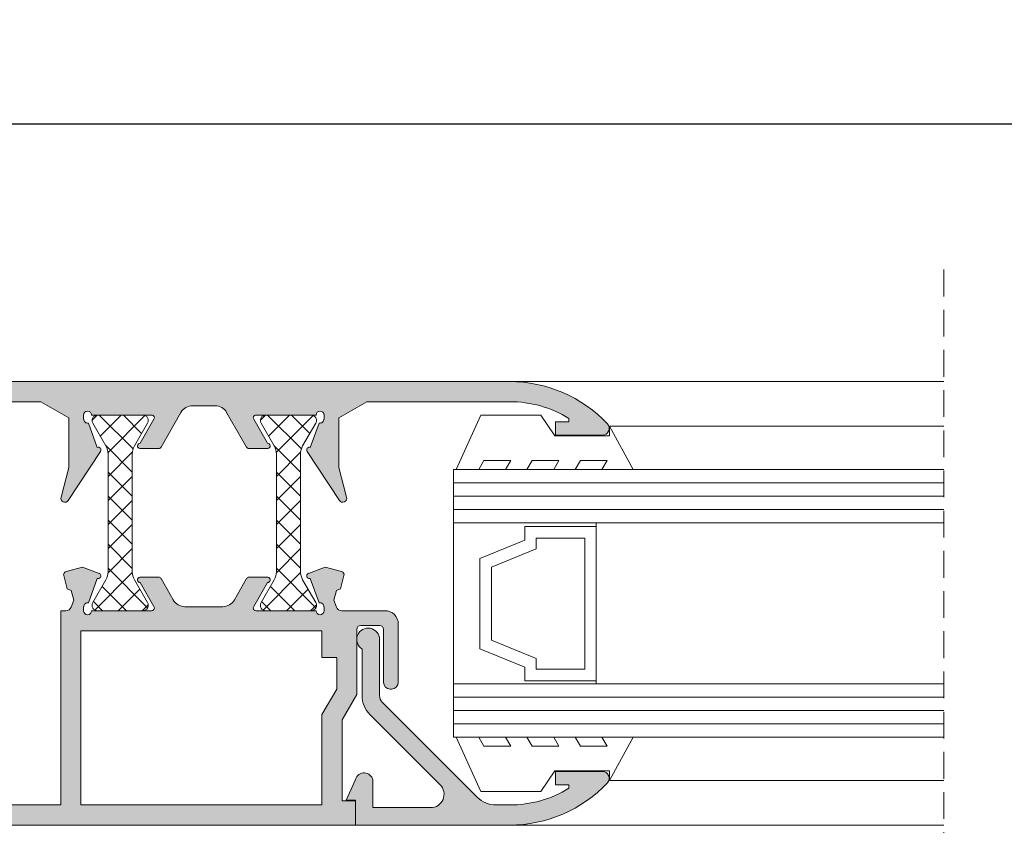
# Model space of a CAD drawing. Units: millimetres. Extents: x 4785 to 5205, y 28 to 325.
# Drawn here: x 5077 to 5114, y 234 to 264 of the extents above; entities that cross this region are included whole.
import ezdxf

# ---------------------------------------------------------------- set-up
doc = ezdxf.new("R2010")
doc.units = ezdxf.units.MM
doc.linetypes.add('TRAZOSX2', pattern=[1.5, 1, -0.5])
doc.layers.get('0').update_dxf_attribs({"lineweight": 9})
doc.layers.add('SOMBREADOS', color=18, linetype='Continuous')
doc.layers.add('VIDRO_01', color=7, linetype='Continuous', lineweight=5, true_color=0x00d900)
doc.styles.add('ROMANS', font='ROMANS.SHX', dxfattribs={"height": 2.5})
doc.dimstyles.new('1-2', dxfattribs={"dimtxt": 2.5, "dimasz": 3, "dimexe": 0.5, "dimexo": 3, "dimgap": 1, "dimtad": 1, "dimlfac": 2, "dimzin": 0, "dimdsep": 46, "dimtxsty": 'ROMANS', "dimcen": 0.1, "dimclrd": 256, "dimclre": 256, "dimclrt": 256, "dimadec": 0, "dimazin": 0, "dimtp": 0.2, "dimtm": 0.2, "dimtfac": 0.2, "dimtmove": 0, "dimatfit": 3, "dimfxl": 0, "dimtolj": 1, "dimtzin": 0, "dimarcsym": 0})
pattern_1 = [(45, (3345.222203603973, 1180.014320716549), (-0.4490128060534576, 0.4490128060534577), []), (135, (3345.222203603973, 1180.014320716549), (-0.4490128060534577, -0.4490128060534576), [])]

# ---------------------------------------------------------------- blocks, each defined once
blk = doc.blocks.new('*D53')
at = {"lineweight": -2}
for p, q in [((4897.912394071405, 248.6956365310832), (4897.912394071405, 260.9857350879633)), ((5185.362394071407, 248.6956365311332), (5185.362394071407, 260.9857350879633)), ((4900.912394071405, 260.4857350879633), (5182.362394071407, 260.4857350879633))]:
    blk.add_line(p, q, dxfattribs=at)
for points in [[(4900.912394071405, 260.9857350879633), (4900.912394071405, 259.9857350879633), (4897.912394071405, 260.4857350879633)], [(5182.362394071407, 260.9857350879633), (5182.362394071407, 259.9857350879633), (5185.362394071407, 260.4857350879633)]]:
    blk.add_solid(points)
at = {"layer": 'DEFPOINTS', "color": 0}
for p in [(5185.362394071407, 260.4857350879633), (4897.912394071405, 245.6956365310832), (5185.362394071407, 245.6956365311332)]:
    blk.add_point(p, dxfattribs=at)
at = {"insert": (5041.637394071406, 262.7357350879633), "char_height": 2.5, "attachment_point": 5, "style": 'ROMANS'}
blk.add_mtext('\\A1;L', dxfattribs=at)

msp = doc.modelspace()

# ---------------------------------------------------------------- hatches: boundary and pattern name
at = {"layer": 'SOMBREADOS'}
h = msp.add_hatch(color=256, dxfattribs=at)
edge = h.paths.add_edge_path()
edge.add_line((5086.012293766123, 249.4691337423658), (5086.012240934866, 249.4691008995917))
edge.add_line((5086.012240934866, 249.4691008995915), (5086.527031393756, 248.5719290632087))
edge.add_arc((5086.526898975501, 248.4719291508818), 0.1000000000000952, -81.3174355722557, 89.92412990665639, ccw=False)
edge.add_line((5086.541994976153, 248.3730751637879), (5086.542169983879, 248.3719291508821))
edge.add_line((5086.542169983879, 248.3719291508821), (5086.442169983879, 248.3719291508821))
edge.add_line((5086.442169983879, 248.3719291508821), (5085.835008845405, 248.3719291508817))
edge.add_arc((5085.835008845405, 248.4719291508818), 0.0999999999999367, 208.305465173941, 270.0000000000325, ccw=False)
edge.add_line((5085.746965632558, 248.4245119317347), (5085.746861326058, 248.4246210077758))
edge.add_line((5085.746861326057, 248.4246210077758), (5085.003140167062, 249.7207710557211))
edge.add_arc((5084.569460900328, 249.4719291508818), 0.5000000000001451, 29.84688002682658, 89.99999999998371)
edge.add_line((5084.569460900328, 249.9719291508818), (5083.730327242483, 249.9719291508818))
edge.add_arc((5083.730327242484, 249.4719291508818), 0.5000000000000339, 89.99999999999348, 150.1531199731395)
edge.add_line((5083.296647975749, 249.7207710557213), (5082.552926816754, 248.4246210077758))
edge.add_line((5082.552926816754, 248.4246210077758), (5082.552822510253, 248.4245119317347))
edge.add_arc((5082.464779297406, 248.4719291508818), 0.0999999999998236, 269.99999999985346, 331.6945348258903, ccw=False)
edge.add_line((5082.464779297406, 248.3719291508821), (5081.857618158932, 248.3719291508821))
edge.add_line((5081.857618158932, 248.3719291508821), (5081.757618158932, 248.3719291508821))
edge.add_line((5081.757618158932, 248.3719291508821), (5081.757793166659, 248.3730751637879))
edge.add_arc((5081.77288916731, 248.4719291508818), 0.1000000000000863, 90.07587009334372, 261.31743557232016, ccw=False)
edge.add_line((5081.772756749056, 248.5719290632087), (5082.287547207946, 249.4691008995915))
edge.add_line((5082.287547207947, 249.4691008995915), (5082.287494376689, 249.4691337423653))
edge.add_arc((5082.2025670852, 249.5219291508818), 0.1000000000001025, 328.1326754522179, 449.9999999999674)
edge.add_line((5082.2025670852, 249.6219291508821), (5079.957618158933, 249.6219291508821))
edge.add_arc((5079.807618175754, 249.6218581073283), 0.1500000000011188, 0.0271366395628525, 180.0000000000869)
edge.add_line((5079.657618175754, 249.6218581073283), (5079.657618175755, 249.4718581073287))
edge.add_line((5079.657618175755, 249.4718581073287), (5079.664042426784, 249.4718581073287))
edge.add_arc((5079.814042426788, 249.4718581073259), 0.1500000000030572, 179.9999999990446, 280.4869027161342)
edge.add_line((5079.841344040455, 249.3243636264394), (5080.172167226664, 248.4154343924986))
edge.add_arc((5080.207618175753, 248.3219291508842), 0.1000000000030756, -33.366153043626014, 110.76338521108929, ccw=False)
edge.add_line((5080.291135466658, 248.2669304043486), (5079.08767000776, 246.4394310310806))
edge.add_arc((5078.962394071406, 246.5219291508818), 0.1499999999999838, 165.000000000005, 326.633846956417, ccw=False)
edge.add_line((5078.817505197462, 246.5607520076471), (5079.112394071405, 247.6612922677896))
edge.add_line((5079.112394071405, 247.6612922677893), (5079.112394071405, 249.5170081897386))
edge.add_line((5079.112394071405, 249.5170081897388), (5078.064640232142, 250.1219291508819))
edge.add_line((5078.064640232143, 250.1219291508817), (5070.462394071405, 250.1219291508812))
edge.add_line((5070.462394071405, 250.1219291508814), (5070.462394071405, 249.0719291508815))
edge.add_arc((5070.212394071405, 249.0719291508815), 0.25, 270, 360, ccw=False)
edge.add_line((5070.212394071405, 248.8219291508815), (5069.062394071405, 248.8219291508815))
edge.add_line((5069.062394071405, 248.8219291508815), (5069.062394071405, 249.4719291508816))
edge.add_line((5069.062394071405, 249.4719291508816), (5069.812394071405, 249.4719291508816))
edge.add_line((5069.812394071405, 249.4719291508816), (5069.812394071405, 250.1219291508817))
edge.add_line((5069.812394071405, 250.1219291508814), (5066.062394071405, 250.1219291508814))
edge.add_line((5066.062394071405, 250.1219291508814), (5066.062394071405, 249.4719291508816))
edge.add_line((5066.062394071405, 249.4719291508816), (5066.812394071405, 249.4719291508816))
edge.add_line((5066.812394071405, 249.4719291508816), (5066.812394071405, 247.5969291508816))
edge.add_line((5066.812394071405, 247.5969291508816), (5066.462394071405, 247.5969291508816))
edge.add_arc((5066.462394071405, 247.8469291508816), 0.2500000000000057, 180, 270, ccw=False)
edge.add_line((5066.212394071405, 247.8469291508816), (5066.212394071405, 248.5969291508816))
edge.add_line((5066.212394071405, 248.5969291508816), (5065.562394071405, 248.5969291508816))
edge.add_line((5065.562394071405, 248.5969291508816), (5065.562394071405, 247.8469291508816))
edge.add_arc((5065.312394071405, 247.8469291508816), 0.2500000000000426, 269.999999999987, 360, ccw=False)
edge.add_line((5065.312394071405, 247.5969291508816), (5064.312394071405, 247.5969291508816))
edge.add_arc((5064.312394071405, 247.8719291508814), 0.275000000000091, 89.99999999999409, 270.0000000000059, ccw=False)
edge.add_line((5064.312394071405, 248.1469291508818), (5064.912394071405, 248.1469291508815))
edge.add_line((5064.912394071405, 248.1469291508813), (5064.912394071405, 248.7469291508812))
edge.add_line((5064.912394071405, 248.7469291508814), (5064.112394071405, 248.7469291508814))
edge.add_line((5064.112394071405, 248.7469291508814), (5064.112394071405, 249.2969291508814))
edge.add_line((5064.112394071405, 249.2969291508814), (5065.412394071406, 249.2969291508814))
edge.add_line((5065.412394071405, 249.2969291508814), (5065.412394071405, 250.1219291508812))
edge.add_line((5065.412394071405, 250.1219291508814), (5064.232333307089, 250.1219291508814))
edge.add_arc((5064.232333307089, 245.8719291508817), 4.249999999999568, 90.00000000000112, 122.2831232050289)
edge.add_line((5061.962394071405, 249.4649607213389), (5061.962394071405, 248.7469291508817))
edge.add_line((5061.962394071405, 248.7469291508814), (5061.162394071405, 248.7469291508814))
edge.add_line((5061.162394071405, 248.7469291508814), (5061.162394071405, 248.1469291508818))
edge.add_line((5061.162394071405, 248.1469291508818), (5061.762394071406, 248.1469291508818))
edge.add_arc((5061.762394071406, 247.8719291508814), 0.2749999999999773, -90, 90, ccw=False)
edge.add_line((5061.762394071406, 247.5969291508818), (5059.912394071407, 247.5969291508818))
edge.add_arc((5059.912394071405, 247.8469291508816), 0.2499999999996486, 155.4309567567535, 270.0000000001303, ccw=False)
edge.add_arc((5064.232333307089, 245.8719291508821), 4.999999999999254, 89.99999999999937, 155.4309567565492, ccw=False)
edge.add_line((5064.232333307089, 250.8719291508814), (5095.573292456267, 250.8719291508821))
edge.add_arc((5095.573292456267, 245.8719291508817), 5.000000000000169, 43.17355110725691, 89.99999999999739, ccw=False)
edge.add_arc((5099.037394071407, 249.1219291508817), 0.250000000000007, -90, 43.1735511072597, ccw=False)
edge.add_line((5099.037394071407, 248.8719291508817), (5097.287394071407, 248.8719291508821))
edge.add_line((5097.287394071407, 248.8719291508821), (5097.287394071407, 249.3719291508821))
edge.add_line((5097.287394071407, 249.3719291508821), (5097.787394071407, 249.3719291508821))
edge.add_line((5097.787394071407, 249.3719291508821), (5097.787394071407, 249.4996355940555))
edge.add_arc((5095.573292456267, 245.8719291508817), 4.250000000000047, 58.60299015934121, 89.99999999999615)
edge.add_line((5095.573292456267, 250.1219291508821), (5090.235147910669, 250.1219291508821))
edge.add_line((5090.235147910669, 250.1219291508821), (5089.187394071405, 249.5170081897388))
edge.add_line((5089.187394071405, 249.5170081897388), (5089.187394071405, 247.6612922677896))
edge.add_line((5089.187394071405, 247.6612922677893), (5089.482282945348, 246.5607520076469))
edge.add_arc((5089.337394071405, 246.5219291508818), 0.1499999999999837, -146.63384695641702, 14.999999999994884, ccw=False)
edge.add_line((5089.212118135052, 246.4394310310806), (5088.008652676155, 248.2669304043486))
edge.add_arc((5088.092169967058, 248.3219291508842), 0.1000000000030753, 69.23661478891069, 213.366153043626, ccw=False)
edge.add_line((5088.127620916148, 248.4154343924986), (5088.458444102356, 249.3243636264394))
edge.add_arc((5088.485745716024, 249.4718581073259), 0.1500000000030572, 259.5130972838659, 360.0000000009554)
edge.add_line((5088.635745716027, 249.4718581073287), (5088.642169967057, 249.4718581073287))
edge.add_line((5088.642169967057, 249.4718581073287), (5088.642169967057, 249.6218581073283))
edge.add_arc((5088.492169967057, 249.6218581073283), 0.1500000000011188, 359.9999999999131, 539.9728633604371)
edge.add_line((5088.342169983878, 249.6219291508821), (5086.097221057611, 249.6219291508817))
edge.add_arc((5086.097221057611, 249.5219291508818), 0.0999999999998922, 89.99999999996749, 211.8673245477059)
h.paths.add_polyline_path([(5089.112394071405, 239.3981961627978), (5089.112394071405, 240.5719291508817), (5088.562394071405, 240.5719291508817), (5088.562394071405, 241.5719291508817), (5079.562394071405, 241.5719291508817), (5079.562394071405, 235.0719291508817), (5088.562394071405, 235.0719291508817), (5088.562394071405, 238.4481929877945)], flags=16)
edge = h.paths.add_edge_path()
edge.add_line((5089.383134799691, 243.6303140849827), (5089.2519460396, 243.1407109669387))
edge.add_line((5089.251946039601, 243.1407109669387), (5089.106272750287, 243.0800137630579))
edge.add_line((5089.106272750287, 243.0800137630579), (5089.008932788299, 242.7167360793135))
edge.add_line((5089.008932788298, 242.7167360793135), (5089.10535508271, 242.4531546891458))
edge.add_arc((5089.293181934369, 242.5218647600761), 0.2000000001282918, 200.0933291083678, 271.4539405450591)
edge.add_line((5089.298256599626, 242.3219291508817), (5090.912394071405, 242.3219291508817))
edge.add_arc((5090.912394071407, 241.8219291508817), 0.4999999999999999, 0, 90, ccw=False)
edge.add_line((5091.412394071407, 241.8219291508817), (5091.412394071407, 239.6469291508818))
edge.add_arc((5091.162394071407, 239.6469291508818), 0.25, 270, 360, ccw=False)
edge.add_line((5091.162394071407, 239.3969291508818), (5091.112394071406, 239.3969291508818))
edge.add_arc((5091.112394071405, 239.6469291508818), 0.25, 180, 270, ccw=False)
edge.add_line((5090.862394071405, 239.6469291508818), (5090.862394071405, 241.6219291508821))
edge.add_arc((5090.712394071406, 241.6219291508817), 0.1499999999998067, 8.68164e-11, 90.00000000006516)
edge.add_line((5090.712394071405, 241.7719291508818), (5090.012394071406, 241.7719291508818))
edge.add_arc((5090.012394071406, 241.6219291508817), 0.1499999999999197, 89.99999999997833, 180)
edge.add_line((5089.862394071405, 241.6219291508817), (5089.862394071405, 239.1967536727061))
edge.add_line((5089.862394071405, 239.1967536727063), (5089.312497501848, 238.2469291508821))
edge.add_line((5089.312497501847, 238.2469291508821), (5089.312497501847, 235.2219291508818))
edge.add_line((5089.312497501847, 235.2219291508818), (5089.812394071405, 235.2219291508818))
edge.add_line((5089.812394071405, 235.2219291508818), (5089.812394071405, 234.3219291508817))
edge.add_line((5089.812394071405, 234.3219291508817), (5064.232333307088, 234.3219291508824))
edge.add_arc((5064.232333307089, 239.3219291508815), 4.999999999999142, 204.569043243454, 270.0000000000026, ccw=False)
edge.add_arc((5059.912394071405, 237.3469291508823), 0.2499999999996487, 89.99999999986971, 204.5690432432938, ccw=False)
edge.add_line((5059.912394071407, 237.5969291508818), (5061.762394071406, 237.5969291508818))
edge.add_arc((5061.762394071406, 237.3219291508817), 0.2749999999999773, -90, 90, ccw=False)
edge.add_line((5061.762394071406, 237.0469291508819), (5061.162394071405, 237.0469291508819))
edge.add_line((5061.162394071405, 237.0469291508819), (5061.162394071405, 236.4469291508822))
edge.add_line((5061.162394071405, 236.4469291508819), (5061.962394071405, 236.4469291508819))
edge.add_line((5061.962394071405, 236.4469291508819), (5061.962394071405, 235.7288975804245))
edge.add_arc((5064.232333307089, 239.3219291508817), 4.249999999999461, 237.7168767949774, 270.0000000000042)
edge.add_line((5064.232333307089, 235.0719291508824), (5065.412394071405, 235.0719291508824))
edge.add_line((5065.412394071405, 235.0719291508824), (5065.412394071405, 235.8969291508822))
edge.add_line((5065.412394071405, 235.8969291508822), (5064.112394071405, 235.8969291508822))
edge.add_line((5064.112394071405, 235.8969291508822), (5064.112394071405, 236.4469291508819))
edge.add_line((5064.112394071405, 236.4469291508819), (5064.912394071405, 236.4469291508819))
edge.add_line((5064.912394071405, 236.4469291508819), (5064.912394071405, 237.0469291508821))
edge.add_line((5064.912394071405, 237.0469291508823), (5064.312394071405, 237.0469291508819))
edge.add_arc((5064.312394071405, 237.3219291508819), 0.275000000000091, 89.99999999999409, 270.0000000000059, ccw=False)
edge.add_line((5064.312394071405, 237.5969291508823), (5065.312394071405, 237.5969291508823))
edge.add_arc((5065.312394071405, 237.3469291508823), 0.2500000000000426, 0, 90.00000000001302, ccw=False)
edge.add_line((5065.562394071405, 237.3469291508823), (5065.562394071405, 236.5969291508818))
edge.add_line((5065.562394071405, 236.5969291508818), (5066.212394071405, 236.5969291508818))
edge.add_line((5066.212394071405, 236.5969291508818), (5066.212394071405, 237.3469291508823))
edge.add_arc((5066.462394071405, 237.3469291508823), 0.2500000000000043, 90, 180, ccw=False)
edge.add_line((5066.462394071405, 237.5969291508823), (5066.812394071405, 237.5969291508823))
edge.add_line((5066.812394071405, 237.5969291508823), (5066.812394071405, 235.7219291508823))
edge.add_line((5066.812394071405, 235.7219291508823), (5066.062394071405, 235.7219291508823))
edge.add_line((5066.062394071405, 235.7219291508823), (5066.062394071405, 235.0719291508824))
edge.add_line((5066.062394071405, 235.0719291508824), (5069.812394071405, 235.0719291508824))
edge.add_line((5069.812394071405, 235.0719291508824), (5069.812394071405, 235.7219291508825))
edge.add_line((5069.812394071405, 235.7219291508823), (5069.062394071405, 235.7219291508823))
edge.add_line((5069.062394071405, 235.7219291508823), (5069.062394071405, 236.3719291508821))
edge.add_line((5069.062394071405, 236.3719291508821), (5070.212394071405, 236.3719291508821))
edge.add_arc((5070.212394071405, 236.1219291508821), 0.25, 0, 90, ccw=False)
edge.add_line((5070.462394071405, 236.1219291508821), (5070.462394071405, 235.0719291508817))
edge.add_line((5070.462394071405, 235.0719291508817), (5078.812394071405, 235.0719291508817))
edge.add_line((5078.812394071405, 235.0719291508817), (5078.812394071405, 242.3219291508817))
edge.add_line((5078.812394071405, 242.3219291508817), (5079.001531543367, 242.3219291508817))
edge.add_arc((5079.006606208533, 242.521864759949), 0.1999999999989983, 268.5460594801207, 339.9066709168516)
edge.add_line((5079.1944330601, 242.4531546891458), (5079.290855354512, 242.7167360793135))
edge.add_line((5079.290855354513, 242.7167360793135), (5079.193515392526, 243.0800137630579))
edge.add_line((5079.193515392525, 243.0800137630579), (5079.047842103211, 243.1407109669387))
edge.add_line((5079.047842103211, 243.1407109669387), (5078.91665334312, 243.630314084983))
edge.add_arc((5079.037394071407, 243.6626664656208), 0.1250000000001394, 105.00000000004479, 195.0000000000817, ccw=False)
edge.add_line((5079.005041690767, 243.7834071939071), (5079.619689261232, 243.9481015140429))
edge.add_line((5079.619689261232, 243.9481015140429), (5080.237498081547, 243.7140830214996))
edge.add_line((5080.237498081547, 243.7140830214994), (5080.240240660461, 243.7165212975958))
edge.add_arc((5080.207618158933, 243.6219920830954), 0.1000000000000941, -110.07152586452929, 70.96019130678752, ccw=False)
edge.add_line((5080.17329886364, 243.5280655907163), (5079.841101030059, 242.6188925724916))
edge.add_line((5079.841101030057, 242.6188925724916), (5079.832477338385, 242.6208549509104))
edge.add_arc((5079.814042409962, 242.471992083096), 0.1500000000000087, 82.94052799995819, 180)
edge.add_line((5079.664042409962, 242.471992083096), (5079.657618158932, 242.471992083096))
edge.add_line((5079.657618158933, 242.471992083096), (5079.657618158933, 242.3219920830959))
edge.add_arc((5079.807618185962, 242.3219921101258), 0.1500000270300346, 180.0000103246805, 359.9759513439134)
edge.add_line((5079.957618199779, 242.3219291508817), (5082.198979043575, 242.3219291508817))
edge.add_arc((5082.202567085197, 242.4218647599425), 0.1000000000051153, 267.9437622208511, 391.8673245492285)
edge.add_line((5082.287494376688, 242.474660168464), (5082.287547207947, 242.4746930112378))
edge.add_line((5082.287547207947, 242.4746930112376), (5081.772756749056, 243.3718648476206))
edge.add_arc((5081.77288916731, 243.4718647599477), 0.0999999999998596, 98.68256442769962, 269.9241299066563, ccw=False)
edge.add_line((5081.75779316666, 243.5707187470414), (5081.757618158933, 243.5718647599476))
edge.add_line((5081.757618158932, 243.5718647599476), (5082.464779297406, 243.5718647599476))
edge.add_arc((5082.464779297406, 243.4718647599477), 0.0999999999998272, 28.305465174109827, 90.00000000014649, ccw=False)
edge.add_line((5082.552822510253, 243.5192819790948), (5082.552926816754, 243.5191729030535))
edge.add_line((5082.552926816754, 243.5191729030532), (5083.009714785424, 242.723087246042))
edge.add_arc((5083.443394052159, 242.9719291508818), 0.5000000000000232, 209.8468800268621, 270.0000000000097)
edge.add_line((5083.443394052159, 242.4719291508818), (5084.856394090653, 242.4719291508818))
edge.add_arc((5084.856394090653, 242.9719291508818), 0.5000000000001398, 270.000000000013, 330.1531199731492)
edge.add_line((5085.290073357389, 242.7230872460423), (5085.746861326059, 243.5191729030532))
edge.add_line((5085.746861326057, 243.5191729030532), (5085.746965632558, 243.5192819790946))
edge.add_arc((5085.835008845405, 243.4718647599477), 0.0999999999998266, 89.99999999985351, 151.6945348258903, ccw=False)
edge.add_line((5085.835008845405, 243.5718647599476), (5086.542169983878, 243.5718647599476))
edge.add_line((5086.542169983879, 243.5718647599476), (5086.541994976153, 243.5707187470414))
edge.add_arc((5086.526898975501, 243.4718647599477), 0.0999999999998683, -89.92412990665628, 81.31743557223598, ccw=False)
edge.add_line((5086.527031393756, 243.3718648476208), (5086.012240934865, 242.4746930112378))
edge.add_line((5086.012240934866, 242.4746930112376), (5086.012293766123, 242.4746601684637))
edge.add_arc((5086.097221057611, 242.4218647599475), 0.0999999999998602, 148.1326754522941, 272.0562377807257)
edge.add_line((5086.100809099236, 242.3219291508924), (5088.342169943035, 242.3219291508819))
edge.add_arc((5088.49216995685, 242.3219921101258), 0.1500000270286704, 180.024048656087, 359.9999896753196)
edge.add_line((5088.642169983879, 242.3219920830959), (5088.642169983879, 242.471992083096))
edge.add_line((5088.642169983879, 242.471992083096), (5088.63574573285, 242.471992083096))
edge.add_arc((5088.485745732849, 242.471992083096), 0.1500000000000093, 0, 97.05947200004185)
edge.add_line((5088.467310804426, 242.6208549509106), (5088.458687112753, 242.6188925724916))
edge.add_line((5088.458687112754, 242.6188925724916), (5088.126489279171, 243.5280655907161))
edge.add_arc((5088.092169983878, 243.6219920830954), 0.1000000000000941, 109.0398086932125, 290.0715258645293, ccw=False)
edge.add_line((5088.05954748235, 243.7165212975958), (5088.062290061265, 243.7140830214994))
edge.add_line((5088.062290061265, 243.7140830214994), (5088.680098881578, 243.9481015140429))
edge.add_line((5088.680098881579, 243.9481015140429), (5089.294746452043, 243.7834071939071))
edge.add_arc((5089.262394071406, 243.6626664656208), 0.1250000000001394, -14.999999999981014, 74.99999999998221, ccw=False)
h = msp.add_hatch(dxfattribs=at)
h.set_pattern_fill('ANSI37', color=256, scale=0.2, style=0)
h.set_pattern_definition(pattern_1)
edge = h.paths.add_edge_path()
edge.add_arc((5082.075709785734, 248.1683393123946), 0.6000000000004013, 149.9999999998924, 179.999999999905)
edge.add_line((5081.475709785734, 248.1683393123956), (5081.475709785734, 243.7755189893678))
edge.add_arc((5082.075709785733, 243.7755189893691), 0.5999999999994543, 180.0000000001276, 210.0000000001228)
edge.add_line((5081.556094543464, 243.4755189893683), (5082.048914866491, 242.6219291508821))
edge.add_arc((5081.875709785734, 242.5219291508819), 0.2000000000000485, -90, 30.000000000065313, ccw=False)
edge.add_line((5081.875709785734, 242.3219291508817), (5080.175709785733, 242.3219291508817))
edge.add_arc((5080.175709785733, 242.5219291508819), 0.2000000000001592, 149.9999999999276, 270, ccw=False)
edge.add_line((5080.002504704977, 242.6219291508821), (5080.495325028005, 243.4755189893683))
edge.add_arc((5079.975709785735, 243.7755189893658), 0.5999999999985397, 330.0000000002003, 360.0000000001954)
edge.add_line((5080.575709785733, 243.7755189893678), (5080.575709785733, 248.1683393123958))
edge.add_arc((5079.975709785734, 248.1683393123981), 0.5999999999994543, 359.9999999997829, 389.9999999997751)
edge.add_line((5080.495325028005, 248.4683393123958), (5080.002504704977, 249.3219291508817))
edge.add_arc((5080.175709785733, 249.421929150882), 0.2000000000000627, 90, 210.0000000000724, ccw=False)
edge.add_line((5080.175709785733, 249.6219291508821), (5081.875709785734, 249.6219291508821))
edge.add_arc((5081.875709785734, 249.4219291508819), 0.2000000000001876, -30.000000000065313, 90, ccw=False)
edge.add_line((5082.048914866491, 249.3219291508817), (5081.556094543464, 248.4683393123958))
edge = h.paths.add_edge_path()
edge.add_arc((5086.260702948071, 248.1683393123963), 0.6000000000003363, -6.781419870094396e-11, 29.99999999992309, ccw=False)
edge.add_line((5086.860702948072, 248.1683393123956), (5086.860702948072, 243.7755189893678))
edge.add_arc((5086.260702948072, 243.7755189893674), 0.5999999999994543, -29.99999999993838, 3.518607627484016e-11, ccw=False)
edge.add_line((5086.780318190343, 243.4755189893683), (5086.287497867314, 242.6219291508821))
edge.add_arc((5086.460702948071, 242.5219291508822), 0.1999999999999206, 149.9999999999982, 270.0000000002605)
edge.add_line((5086.460702948072, 242.3219291508817), (5088.160702948072, 242.3219291508817))
edge.add_arc((5088.160702948072, 242.5219291508819), 0.2000000000001592, 270, 390.0000000000724)
edge.add_line((5088.333908028829, 242.6219291508821), (5087.841087705801, 243.4755189893683))
edge.add_arc((5088.360702948071, 243.7755189893691), 0.5999999999994431, 180.0000000001276, 210.0000000001228, ccw=False)
edge.add_line((5087.760702948071, 243.7755189893678), (5087.760702948071, 248.1683393123958))
edge.add_arc((5088.360702948072, 248.1683393123947), 0.6000000000003638, 149.9999999998994, 179.9999999998914, ccw=False)
edge.add_line((5087.841087705801, 248.4683393123958), (5088.333908028829, 249.3219291508817))
edge.add_arc((5088.160702948072, 249.421929150882), 0.2000000000000627, 329.9999999999276, 450)
edge.add_line((5088.160702948072, 249.6219291508821), (5086.460702948072, 249.6219291508821))
edge.add_arc((5086.460702948071, 249.4219291508817), 0.2000000000004434, 89.99999999973946, 210.0000000000018)
edge.add_line((5086.287497867314, 249.3219291508817), (5086.780318190343, 248.4683393123958))
h = msp.add_hatch(color=256, dxfattribs=at)
edge = h.paths.add_edge_path()
edge.add_line((5089.812394071405, 234.3219291508817), (5095.573292456267, 234.3219291508817))
edge.add_arc((5095.573292456269, 239.3219291508824), 5.000000000000114, 269.9999999999987, 316.8264488927395)
edge.add_arc((5099.037394071407, 236.0719291508819), 0.2499999999999751, 316.8264488927499, 450)
edge.add_line((5099.037394071407, 236.3219291508817), (5097.287394071407, 236.3219291508817))
edge.add_line((5097.287394071407, 236.3219291508819), (5097.287394071407, 235.8219291508819))
edge.add_line((5097.287394071407, 235.8219291508819), (5097.787394071407, 235.8219291508815))
edge.add_line((5097.787394071407, 235.8219291508817), (5097.787394071407, 235.6942227077081))
edge.add_arc((5095.573292456267, 239.3219291508817), 4.250000000000013, 270.0000000000015, 301.3970098406576, ccw=False)
edge.add_line((5095.573292456267, 235.0719291508817), (5095.061637573898, 235.0719291508817))
edge.add_arc((5095.061637573899, 236.0719291508817), 0.9999999999998864, 225, 270, ccw=False)
edge.add_line((5094.354530792712, 235.3648223696953), (5090.81490669799, 238.9044464644164))
edge.add_arc((5091.062394071405, 239.1519338378323), 0.3500000000001475, 179.9999999999907, 224.9999999999934, ccw=False)
edge.add_line((5090.712394071405, 239.1519338378323), (5090.712394071405, 241.2469291508814))
edge.add_arc((5090.287394071407, 241.2469291508821), 0.4249999999997272, 359.999999999908, 598.0342812491193)
edge.add_line((5090.062394071405, 240.8863740233362), (5090.062394071405, 239.1519338378323))
edge.add_arc((5091.062394071405, 239.1519338378323), 1, 180.0000000000033, 224.9999999999977)
edge.add_line((5090.355287290218, 238.4448270566456), (5092.974631805389, 235.8254825414751))
edge.add_arc((5092.621078414797, 235.4719291508818), 0.5000000000000442, -90, 44.999999999995396, ccw=False)
edge.add_line((5092.621078414797, 234.9719291508818), (5090.462394071407, 234.9719291508818))
edge.add_line((5090.462394071405, 234.9719291508818), (5090.462394071405, 235.9465311625984))
edge.add_arc((5090.137394071406, 235.9465311625979), 0.3250000000001592, 1.00251e-11, 155.5560452195843)
edge.add_line((5089.84152496623, 236.081017119496), (5089.712394071405, 235.7969291508819))
edge.add_line((5089.712394071405, 235.7969291508819), (5089.462394071405, 235.2469291508819))
edge.add_line((5089.462394071405, 235.2469291508821), (5089.812394071405, 235.2469291508821))
edge.add_line((5089.812394071405, 235.2469291508821), (5089.812394071405, 234.3219291508819))
h = msp.add_hatch(dxfattribs=at)
h.set_pattern_fill('ANSI37', color=256, scale=0.2, style=0)
h.set_pattern_definition(pattern_1)
edge = h.paths.add_edge_path()
edge.add_line((5060.512394071406, 231.6850598864526), (5060.162394071407, 232.2912776691019))
edge.add_line((5060.162394071407, 232.2912776691019), (5060.162394071407, 232.880360792547))
edge.add_arc((5060.537394071406, 232.8803607925478), 0.3749999999990905, 61.25571177453219, 180.0000000001216, ccw=False)
edge.add_arc((5064.18022192097, 239.5219291508843), 7.200000000001842, 241.2557117744438, 252.4792773894339)
edge.add_arc((5061.937394071406, 232.4175485841313), 0.2500000000007176, 9.117684385273606e-11, 72.47927738947351, ccw=False)
edge.add_line((5062.187394071407, 232.4175485841317), (5062.187394071405, 231.2219291508818))
edge.add_arc((5062.437394071405, 231.2219291508818), 0.25, 180, 270)
edge.add_line((5062.437394071405, 230.9719291508818), (5063.337394071406, 230.9719291508818))
edge.add_arc((5063.337394071406, 231.2219291508818), 0.25, 270, 360)
edge.add_line((5063.587394071406, 231.2219291508818), (5063.587394071406, 232.3219291508819))
edge.add_line((5063.587394071406, 232.3219291508819), (5071.787394071407, 232.3219291508819))
edge.add_line((5071.787394071407, 232.3219291508819), (5071.787394071407, 231.1219291508821))
edge.add_arc((5071.937394071407, 231.1219291508821), 0.1499999999996362, 179.9999999999891, 270)
edge.add_line((5071.937394071407, 230.9719291508823), (5072.787394071407, 230.9719291508818))
edge.add_line((5072.787394071407, 230.9719291508818), (5072.787394071407, 231.2719291508818))
edge.add_line((5072.787394071407, 231.2719291508818), (5074.542520328419, 231.2719291508818))
edge.add_arc((5074.542520328419, 228.7719291508828), 2.49999999999892, 70.00000000000063, 90, ccw=False)
edge.add_line((5075.397570686732, 231.1211607028465), (5077.050112407607, 230.5196847055649))
edge.add_arc((5076.964607371777, 230.2847615503683), 0.2499999999998005, -85.00000000013148, 70.0000000002156, ccw=False)
edge.add_line((5076.986396307463, 230.0357128758453), (5076.474320709994, 229.9909120661987))
edge.add_arc((5076.487394071406, 229.8414828614854), 0.1499999999995862, 95.00000000009209, 180.0000000000434)
edge.add_line((5076.337394071406, 229.8414828614852), (5076.337394071406, 229.5219291508822))
edge.add_line((5076.337394071406, 229.5219291508822), (5080.987394071405, 229.5219291508822))
edge.add_arc((5080.987394071405, 229.6719291508821), 0.1499999999999204, 270, 429.9999999996562)
edge.add_line((5081.038697092905, 229.8128830439998), (5074.696756347392, 232.1211607028465))
edge.add_arc((5073.841705989078, 229.7719291508832), 2.499999999998472, 69.99999999999761, 90)
edge.add_line((5073.841705989078, 232.2719291508818), (5073.037394071407, 232.2719291508818))
edge.add_arc((5073.037394071407, 232.5219291508818), 0.2500000000000284, 180.0000000000065, 270, ccw=False)
edge.add_line((5072.787394071407, 232.5219291508818), (5072.787394071407, 234.1719291508823))
edge.add_line((5072.787394071407, 234.1719291508823), (5071.787394071407, 234.1719291508823))
edge.add_line((5071.787394071407, 234.1719291508823), (5071.787394071407, 233.5219291508822))
edge.add_line((5071.787394071407, 233.5219291508822), (5065.737394071405, 233.5219291508822))
edge.add_line((5065.737394071405, 233.5219291508822), (5065.737394071405, 234.1719291508823))
edge.add_line((5065.737394071405, 234.1719291508823), (5064.737394071405, 234.1719291508823))
edge.add_line((5064.737394071405, 234.1719291508823), (5064.737394071405, 233.5219291508822))
edge.add_line((5064.737394071405, 233.5219291508822), (5064.18022192097, 233.5219291508822))
edge.add_arc((5064.18022192097, 239.5219291508813), 5.999999999999119, 223.4505079956955, 270, ccw=False)
edge.add_arc((5060.187394071407, 235.739426571408), 0.5000000000015699, 180.0000000001433, 223.4505079957679, ccw=False)
edge.add_line((5059.687394071405, 235.7394265714067), (5059.687394071405, 237.3469291508823))
edge.add_arc((5059.937394071405, 237.3469291508823), 0.25, 90, 180, ccw=False)
edge.add_line((5059.937394071405, 237.5969291508823), (5062.163451113587, 237.5969291508823))
edge.add_line((5062.163451113587, 237.5969291508823), (5062.301008896296, 237.3285169076555))
edge.add_arc((5062.434499588767, 237.3969291508823), 0.1499999999992297, 207.1345492785622, 305.0000000003545)
edge.add_line((5062.52053605422, 237.2740563442392), (5064.402956227732, 238.5921411398099))
edge.add_arc((5064.259562118645, 238.7969291508823), 0.2499999999998677, 304.9999999998752, 450)
edge.add_line((5064.259562118645, 239.0469291508823), (5063.91087275952, 239.0469291508823))
edge.add_arc((5063.91087275952, 238.7969291508803), 0.2500000000019611, 90, 125.0000000000224)
edge.add_line((5063.767478650431, 239.0017171619543), (5063.406631175924, 238.7490490401599))
edge.add_arc((5061.972690085046, 240.7969291508825), 2.500000000000224, 270, 305.000000000003, ccw=False)
edge.add_line((5061.972690085046, 238.2969291508823), (5059.237394071405, 238.2969291508819))
edge.add_arc((5059.237394071405, 237.7969291508819), 0.5, 90, 180)
edge.add_line((5058.737394071405, 237.7969291508819), (5058.737394071405, 236.9969291508821))
edge.add_line((5058.737394071405, 236.9969291508821), (5058.687394071405, 236.9969291508821))
edge.add_arc((5058.687394071405, 236.4969291508823), 0.4999999999998295, 90, 179.9999999999935)
edge.add_line((5058.187394071405, 236.4969291508824), (5058.187394071405, 235.6854148194814))
edge.add_arc((5058.687394071405, 235.6854148194823), 0.5, 180.0000000001042, 214.9327153621426)
edge.add_arc((5064.18022192097, 239.5219291508839), 7.200000000000884, 214.9327153620317, 222.0487656298464)
edge.add_arc((5058.462394071405, 234.3647550523339), 0.5000000000000085, -4.888534022029489e-11, 42.04876562979217, ccw=False)
edge.add_line((5058.962394071405, 234.3647550523335), (5058.962394071405, 232.4219291508819))
edge.add_arc((5058.712394071405, 232.4219291508819), 0.25, -90, 0, ccw=False)
edge.add_line((5058.712394071405, 232.1719291508819), (5058.437394071405, 232.1719291508819))
edge.add_arc((5058.437394071405, 231.9219291508819), 0.25, 90, 180)
edge.add_line((5058.187394071405, 231.9219291508819), (5058.187394071405, 231.2219291508818))
edge.add_arc((5058.437394071405, 231.2219291508818), 0.25, 180, 270)
edge.add_line((5058.437394071405, 230.9719291508818), (5059.956330281959, 230.9719291508818))
edge.add_arc((5059.956330281959, 231.2219291508822), 0.2500000000003979, 270, 329.9999999999628)
edge.add_line((5060.172836632905, 231.0969291508818), (5060.512394071406, 231.6850598864526))

# ---------------------------------------------------------------- linework, layer by layer
at = {"linetype": 'TRAZOSX2'}
msp.add_line((5111.787394071407, 255.0526625708819), (5111.787394071407, 204.8631796186867), dxfattribs=at)
for p, q in [((5095.573292456267, 250.8719291508821), (5064.232333307089, 250.8719291508814)), ((5111.787394071407, 250.8719291511673), (5095.573292456267, 250.8719291508821)), ((5070.462394071405, 250.1219291508814), (5078.064640232143, 250.1219291508817)), ((5078.064640232143, 250.1219291508817), (5079.112394071405, 249.5170081897388)), ((5089.187394071405, 249.5170081897388), (5090.235147910669, 250.1219291508821)), ((5090.235147910669, 250.1219291508821), (5095.573292456267, 250.1219291508821)), ((5082.552926816754, 248.4246210077758), (5083.296647975749, 249.7207710557213)), ((5083.730327242484, 249.9719291508818), (5084.569460900328, 249.9719291508818)), ((5085.003140167062, 249.7207710557211), (5085.746861326057, 248.4246210077758)), ((5079.112394071405, 249.5170081897388), (5079.112394071405, 247.6612922677893)), ((5079.657618175755, 249.4718581073287), (5079.657618175754, 249.6218581073283)), ((5079.664042426784, 249.4718581073287), (5079.657618175755, 249.4718581073287)), ((5080.172167226663, 248.4154343924986), (5079.841344040455, 249.3243636264394)), ((5079.957618158933, 249.6219291508821), (5082.2025670852, 249.6219291508821)), ((5082.287547207947, 249.4691008995915), (5081.772756749056, 248.5719290632087)), ((5082.287494376688, 249.4691337423653), (5082.287547207947, 249.4691008995915)), ((5086.012240934866, 249.4691008995915), (5086.012293766123, 249.4691337423658)), ((5086.527031393756, 248.5719290632087), (5086.012240934866, 249.4691008995915)), ((5086.097221057611, 249.6219291508817), (5088.342169983878, 249.6219291508821)), ((5088.458444102356, 249.3243636264394), (5088.127620916148, 248.4154343924986)), ((5088.642169967057, 249.4718581073287), (5088.635745716027, 249.4718581073287)), ((5088.642169967057, 249.6218581073283), (5088.642169967057, 249.4718581073287)), ((5089.187394071405, 247.6612922677893), (5089.187394071405, 249.5170081897388)), ((5097.787394071407, 249.3719291508821), (5097.287394071407, 249.3719291508821)), ((5097.287394071407, 249.3719291508821), (5097.287394071407, 248.8719291508821)), ((5097.787394071407, 249.4996355940555), (5097.787394071407, 249.3719291508821)), ((5097.287394071407, 248.8719291508821), (5099.037394071407, 248.8719291508817)), ((5079.08767000776, 246.4394310310806), (5080.291135466658, 248.2669304043486)), ((5081.75779316666, 248.3730751637879), (5081.757618158932, 248.3719291508821)), ((5081.757618158932, 248.3719291508821), (5081.857618158932, 248.3719291508821)), ((5081.857618158932, 248.3719291508821), (5082.464779297406, 248.3719291508821)), ((5082.552822510253, 248.4245119317347), (5082.552926816754, 248.4246210077758)), ((5085.746861326057, 248.4246210077758), (5085.746965632558, 248.4245119317347)), ((5085.835008845405, 248.3719291508817), (5086.442169983879, 248.3719291508821)), ((5086.442169983879, 248.3719291508821), (5086.542169983879, 248.3719291508821)), ((5086.542169983879, 248.3719291508821), (5086.541994976153, 248.3730751637879)), ((5088.008652676154, 248.2669304043486), (5089.212118135052, 246.4394310310806)), ((5079.112394071405, 247.6612922677893), (5078.817505197462, 246.5607520076471)), ((5089.48228294535, 246.5607520076471), (5089.187394071405, 247.6612922677893)), ((5079.005041690767, 243.7834071939071), (5079.619689261232, 243.9481015140429)), ((5079.619689261232, 243.9481015140429), (5080.237498081547, 243.7140830214994)), ((5088.062290061265, 243.7140830214994), (5088.680098881579, 243.9481015140429)), ((5088.680098881579, 243.9481015140429), (5089.294746452044, 243.7834071939071)), ((5079.047842103211, 243.1407109669387), (5078.91665334312, 243.6303140849827)), ((5080.17329886364, 243.5280655907163), (5079.841101030057, 242.6188925724916)), ((5080.237498081547, 243.7140830214994), (5080.240240660461, 243.7165212975958)), ((5081.757618158932, 243.5718647599476), (5082.464779297406, 243.5718647599476)), ((5081.75779316666, 243.5707187470414), (5081.757618158932, 243.5718647599476)), ((5082.552822510253, 243.5192819790948), (5082.552926816754, 243.5191729030532)), ((5082.552926816754, 243.5191729030532), (5083.009714785422, 242.7230872460423)), ((5085.290073357389, 242.7230872460423), (5085.746861326057, 243.5191729030532)), ((5085.746861326057, 243.5191729030532), (5085.746965632558, 243.5192819790948)), ((5085.835008845405, 243.5718647599476), (5086.542169983879, 243.5718647599476)), ((5086.542169983879, 243.5718647599476), (5086.541994976153, 243.5707187470414)), ((5088.05954748235, 243.7165212975958), (5088.062290061265, 243.7140830214994)), ((5088.458687112754, 242.6188925724916), (5088.126489279171, 243.5280655907163)), ((5089.383134799691, 243.6303140849827), (5089.251946039601, 243.1407109669387)), ((5079.193515392525, 243.0800137630579), (5079.047842103211, 243.1407109669387)), ((5079.290855354513, 242.7167360793135), (5079.193515392525, 243.0800137630579)), ((5082.287547207947, 242.4746930112376), (5081.772756749056, 243.3718648476208)), ((5086.527031393756, 243.3718648476208), (5086.012240934866, 242.4746930112376)), ((5089.106272750287, 243.0800137630579), (5089.008932788298, 242.7167360793135)), ((5089.251946039601, 243.1407109669387), (5089.106272750287, 243.0800137630579)), ((5079.1944330601, 242.4531546891458), (5079.290855354513, 242.7167360793135)), ((5089.008932788298, 242.7167360793135), (5089.105355082711, 242.4531546891458)), ((5078.812394071405, 242.3219291508817), (5079.001531543367, 242.3219291508817)), ((5078.812394071405, 235.0719291508817), (5078.812394071405, 242.3219291508817)), ((5079.657618158933, 242.471992083096), (5079.657618158933, 242.3219920830959)), ((5079.664042409962, 242.471992083096), (5079.657618158933, 242.471992083096)), ((5079.841101030057, 242.6188925724916), (5079.832477338386, 242.6208549509106)), ((5079.957618199779, 242.3219291508817), (5082.198979043575, 242.3219291508817)), ((5082.287494376688, 242.474660168464), (5082.287547207947, 242.4746930112376)), ((5083.443394052159, 242.4719291508818), (5084.856394090653, 242.4719291508818)), ((5086.012240934866, 242.4746930112376), (5086.012293766123, 242.474660168464)), ((5086.100809099236, 242.3219291508924), (5088.342169943035, 242.3219291508817)), ((5088.467310804426, 242.6208549509106), (5088.458687112754, 242.6188925724916)), ((5088.642169983879, 242.471992083096), (5088.63574573285, 242.471992083096)), ((5088.642169983879, 242.3219920830959), (5088.642169983879, 242.471992083096)), ((5089.298256599626, 242.3219291508817), (5090.912394071407, 242.3219291508817)), ((5089.862394071405, 241.6219291508817), (5089.862394071405, 239.1967536727063)), ((5090.712394071405, 241.7719291508818), (5090.012394071406, 241.7719291508818)), ((5090.862394071405, 239.6469291508818), (5090.862394071405, 241.6219291508821)), ((5091.412394071407, 241.8219291508817), (5091.412394071407, 239.6469291508818)), ((5088.562394071405, 241.5719291508817), (5079.562394071405, 241.5719291508817)), ((5079.562394071405, 241.5719291508817), (5079.562394071405, 235.0719291508817)), ((5088.562394071405, 240.5719291508817), (5088.562394071405, 241.5719291508817)), ((5089.112394071405, 240.5719291508817), (5088.562394071405, 240.5719291508817)), ((5089.112394071405, 239.3981961627978), (5089.112394071405, 240.5719291508817)), ((5088.562394071405, 238.4481929877945), (5089.112394071405, 239.3981961627978)), ((5091.162394071407, 239.3969291508818), (5091.112394071405, 239.3969291508818)), ((5089.862394071405, 239.1967536727063), (5089.312497501847, 238.2469291508821)), ((5088.562394071405, 235.0719291508817), (5088.562394071405, 238.4481929877945)), ((5089.312497501847, 238.2469291508821), (5089.312497501847, 235.2219291508818)), ((5070.462394071405, 235.0719291508817), (5078.812394071405, 235.0719291508817)), ((5079.562394071405, 235.0719291508817), (5088.562394071405, 235.0719291508817)), ((5089.312497501847, 235.2219291508818), (5089.812394071405, 235.2219291508818)), ((5089.812394071405, 235.2219291508818), (5089.812394071405, 234.3219291508817)), ((5089.812394071405, 234.3219291508817), (5064.232333307089, 234.3219291508824)), ((5095.5733458748, 234.3219291511675), (5111.787394071407, 234.3219291511675))]:
    msp.add_line(p, q)
at = {"color": 8}
for p, q in [((5099.300360525612, 249.2103032320863), (5111.787394071407, 249.2103032320863)), ((5105.137394071407, 249.210303232373), (5111.787394071407, 249.210303232373)), ((5099.300360525612, 235.9835550696766), (5111.787394071407, 235.9835550696766)), ((5105.137394071406, 235.9835550699634), (5111.787394071407, 235.9835550699634))]:
    msp.add_line(p, q, dxfattribs=at)
for points in [[(5081.556094543464, 248.4683393123958, 0.1316524975873957), (5081.475709785734, 248.1683393123956), (5081.475709785734, 243.7755189893678, 0.1316524975873957), (5081.556094543464, 243.4755189893683), (5082.048914866491, 242.6219291508821, -0.5773502691896284), (5081.875709785734, 242.3219291508817), (5080.175709785733, 242.3219291508817, -0.5773502691896713), (5080.002504704977, 242.6219291508821), (5080.495325028005, 243.4755189893683, 0.1316524975873939), (5080.575709785733, 243.7755189893678), (5080.575709785733, 248.1683393123958, 0.1316524975873819), (5080.495325028005, 248.4683393123958), (5080.002504704977, 249.3219291508817, -0.5773502691896713), (5080.175709785733, 249.6219291508821), (5081.875709785734, 249.6219291508821, -0.5773502691896284), (5082.048914866491, 249.3219291508817)], [(5086.780318190343, 248.4683393123958, -0.1316524975873957), (5086.860702948072, 248.1683393123956), (5086.860702948072, 243.7755189893678, -0.1316524975873957), (5086.780318190343, 243.4755189893683), (5086.287497867314, 242.6219291508821, 0.5773502691896284), (5086.460702948072, 242.3219291508817), (5088.160702948072, 242.3219291508817, 0.5773502691896713), (5088.333908028829, 242.6219291508821), (5087.841087705801, 243.4755189893683, -0.1316524975873939), (5087.760702948071, 243.7755189893678), (5087.760702948071, 248.1683393123958, -0.1316524975873819), (5087.841087705801, 248.4683393123958), (5088.333908028829, 249.3219291508817, 0.5773502691896713), (5088.160702948072, 249.6219291508821), (5086.460702948072, 249.6219291508821, 0.5773502691896284), (5086.287497867314, 249.3219291508817)], [(5089.812394071405, 234.3219291508817), (5095.573292456267, 234.3219291508819, 0.2072104016650781), (5099.219715209045, 235.9008765193032, 0.6567120339929926), (5099.037394071407, 236.3219291508817), (5097.287394071407, 236.3219291508819), (5097.287394071407, 235.8219291508819), (5097.787394071407, 235.8219291508817), (5097.787394071407, 235.6942227077081, -0.1378588117327062), (5095.573292456267, 235.0719291508817), (5095.061637573899, 235.0719291508817, -0.1989123673796536), (5094.354530792712, 235.3648223696953), (5090.81490669799, 238.9044464644167, -0.1989123673796555), (5090.712394071405, 239.1519338378323), (5090.712394071405, 241.2469291508814, 1.698243946018968), (5090.062394071405, 240.8863740233362), (5090.062394071405, 239.1519338378323, 0.1989123673796536), (5090.355287290218, 238.4448270566456), (5092.97463180539, 235.8254825414754, -0.6681786379192769), (5092.621078414797, 234.9719291508818), (5090.462394071405, 234.9719291508818), (5090.462394071405, 235.9465311625984, 0.8065816688235524), (5089.84152496623, 236.081017119496), (5089.712394071405, 235.7969291508819), (5089.462394071405, 235.2469291508821), (5089.812394071405, 235.2469291508821)]]:
    msp.add_lwpolyline(points, format="xyb", close=True)
for points in [[(5099.300360525612, 249.2103032320863), (5100.181053986923, 247.5969291508816), (5099.017901436069, 247.5969291508816), (5099.21126486769, 247.931844438775), (5098.21126486769, 247.931844438775), (5098.017901436069, 247.5969291508816), (5097.217901436069, 247.5969291508816), (5097.411264867691, 247.931844438775), (5096.411264867691, 247.931844438775), (5096.217901436069, 247.5969291508816), (5095.417901436071, 247.5969291508816), (5095.611264867692, 247.931844438775), (5094.611264867692, 247.931844438775), (5094.417901436071, 247.5969291508816), (5093.568553986923, 247.5969291508816), (5094.493553986923, 249.6192733210323), (5096.733396112626, 249.6192733210323), (5097.261267358188, 248.8493637031743), (5099.300360525612, 248.8493637031743)], [(5098.801131329767, 245.4594291508813), (5098.801131329767, 245.5969291508816), (5093.476131329767, 245.5969291508816), (5093.476131329767, 239.5969291508816), (5098.801131329767, 239.5969291508816), (5098.801131329767, 239.7094291508813), (5096.132381329767, 239.7094291508813), (5096.132381329767, 240.2094291508813), (5094.463631329767, 240.8969291508813), (5094.463631329767, 244.2719291508813), (5096.132381329767, 244.9594291508813), (5096.132381329767, 245.4594291508813)], [(5096.132381329767, 239.7094291508813), (5098.801131329767, 239.7094291508813), (5098.801131329767, 245.4594291508813), (5096.132381329767, 245.4594291508813), (5096.132381329767, 244.9594291508813), (5094.463631329767, 244.2719291508813), (5094.463631329767, 240.8969291508813), (5096.132381329767, 240.2094291508813)], [(5096.557381329767, 240.1344291508815), (5098.376131329766, 240.1344291508815), (5098.376131329766, 245.0344291508816), (5096.557381329767, 245.0344291508816), (5096.557381329767, 244.6300381868639), (5094.888631329766, 243.9425381868639), (5094.888631329766, 241.2263201148992), (5096.557381329767, 240.5388201148992)], [(5099.300360525612, 235.9835550696766), (5100.181053986923, 237.5969291508816), (5099.017901436069, 237.5969291508816), (5099.21126486769, 237.2620138629879), (5098.21126486769, 237.2620138629879), (5098.017901436069, 237.5969291508816), (5097.217901436069, 237.5969291508816), (5097.411264867691, 237.2620138629879), (5096.411264867691, 237.2620138629879), (5096.217901436069, 237.5969291508816), (5095.417901436071, 237.5969291508816), (5095.611264867692, 237.2620138629879), (5094.611264867692, 237.2620138629879), (5094.417901436071, 237.5969291508816), (5093.568553986923, 237.5969291508816), (5094.493553986923, 235.5745849807306), (5096.733396112626, 235.5745849807302), (5097.261267358188, 236.3444945985887), (5099.300360525612, 236.3444945985887)]]:
    msp.add_lwpolyline(points, close=True, dxfattribs=at)
for centre, radius, start, end in [((5095.573292456267, 245.8719291508817), 5.000000000000169, 43.17355110725646, 90), ((5095.573292456267, 245.8719291508817), 4.250000000000047, 58.60299015932071, 90), ((5079.807618175754, 249.6218581073283), 0.1500000000011188, 0.02713663956308377, 180.0000000000782), ((5083.730327242484, 249.4719291508818), 0.5000000000000339, 90, 150.1531199731327), ((5084.569460900328, 249.4719291508818), 0.5000000000001451, 29.84688002684213, 90), ((5088.492169967057, 249.6218581073283), 0.1500000000011188, 359.9999999999218, 179.9728633604369), ((5079.814042426788, 249.4718581073259), 0.1500000000030572, 179.999999999062, 280.486902716106), ((5082.2025670852, 249.5219291508818), 0.1000000000001025, 328.1326754521893, 90), ((5086.097221057611, 249.5219291508818), 0.0999999999998922, 90, 211.8673245476949), ((5088.485745716024, 249.4718581073259), 0.1500000000030572, 259.513097283894, 9.640388461703177e-10), ((5099.037394071407, 249.1219291508817), 0.250000000000007, 270, 43.17355110725646), ((5080.207618175753, 248.3219291508842), 0.1000000000030756, 326.633846956363, 110.7633852111663), ((5081.77288916731, 248.4719291508818), 0.1000000000000863, 90.07587009338275, 261.3174355723163), ((5082.464779297406, 248.4719291508818), 0.0999999999998236, 269.9999999998957, 331.6945348258976), ((5085.835008845405, 248.4719291508818), 0.0999999999999367, 208.3054651739118, 270), ((5086.526898975501, 248.4719291508818), 0.1000000000000952, 278.6825644276837, 89.92412990672146), ((5088.092169967058, 248.3219291508842), 0.1000000000030753, 69.23661478883368, 213.366153043637), ((5078.962394071406, 246.5219291508818), 0.1499999999999838, 165.0000000000055, 326.633846956379), ((5089.337394071405, 246.5219291508818), 0.1499999999999837, 213.3661530436208, 14.99999999999445), ((5079.037394071407, 243.6626664656208), 0.1250000000001394, 104.9999999999945, 195.0000000001097), ((5080.207618158933, 243.6219920830954), 0.1000000000000941, 249.928474135473, 70.9601913068444), ((5081.77288916731, 243.4718647599477), 0.0999999999998596, 98.68256442768372, 269.9241299066172), ((5082.464779297406, 243.4718647599477), 0.0999999999998272, 28.3054651741024, 90.00000000015633), ((5085.835008845405, 243.4718647599477), 0.0999999999998266, 89.99999999989578, 151.6945348258976), ((5086.526898975501, 243.4718647599477), 0.0999999999998683, 270.0758700932785, 81.31743557231628), ((5088.092169983878, 243.6219920830954), 0.1000000000000941, 109.0398086931556, 290.071525864527), ((5089.262394071406, 243.6626664656208), 0.1250000000001394, 345.0000000000055, 75.00000000000554), ((5083.443394052159, 242.9719291508818), 0.5000000000000232, 209.8468800268673, 270), ((5084.856394090653, 242.9719291508818), 0.5000000000001398, 270.0000000000521, 330.1531199731404), ((5079.006606208533, 242.521864759949), 0.1999999999989983, 268.5460594800958, 339.9066709168687), ((5079.807618185962, 242.3219921101258), 0.1500000270300346, 180.0000103246737, 359.9759513439222), ((5079.814042409962, 242.471992083096), 0.1500000000000087, 82.94052800000513, 180), ((5082.202567085197, 242.4218647599425), 0.1000000000051153, 267.9437622208484, 31.86732454921635), ((5086.097221057611, 242.4218647599475), 0.0999999999998602, 148.1326754523051, 272.0562377807158), ((5088.49216995685, 242.3219921101258), 0.1500000270286704, 180.0240486560777, 359.9999896753263), ((5088.485745732849, 242.471992083096), 0.1500000000000093, 0, 97.05947199999487), ((5089.293181934369, 242.5218647600761), 0.2000000001282918, 200.0933291083624, 271.4539405450815), ((5090.912394071407, 241.8219291508817), 0.4999999999999999, 0, 90), ((5090.012394071406, 241.6219291508817), 0.1499999999999197, 90, 180), ((5090.712394071406, 241.6219291508817), 0.1499999999998067, 1.042204158021965e-10, 90.00000000010422), ((5091.112394071405, 239.6469291508818), 0.25, 180, 270), ((5091.162394071407, 239.6469291508818), 0.25, 270, 0)]:
    msp.add_arc(centre, radius, start, end)
at = {"layer": 'VIDRO_01'}
for points in [[(5111.787394071407, 247.5969291508816), (5093.476131329767, 247.5969291508816), (5093.476131329767, 245.5969291508816), (5111.787394071407, 245.5969291508816)], [(5111.787394071407, 247.5969291511676), (5105.137394071407, 247.5969291511676)], [(5093.476131329767, 247.0969291508816), (5111.787394071407, 247.0969291508816)], [(5111.787394071407, 247.0969291511676), (5105.137394071407, 247.0969291511676)], [(5093.476131329767, 246.5969291508816), (5111.787394071407, 246.5969291508816)], [(5111.787394071407, 246.5969291511676), (5105.137394071407, 246.5969291511676)], [(5093.476131329767, 246.0969291508816), (5111.787394071407, 246.0969291508816)], [(5111.787394071407, 246.0969291511676), (5105.137394071407, 246.0969291511676)], [(5105.137394071407, 245.5969291511676), (5111.787394071407, 245.5969291511676)], [(5111.787394071407, 239.5969291508816), (5093.476131329767, 239.5969291508816), (5093.476131329767, 237.5969291508816), (5111.787394071407, 237.5969291508816)], [(5111.787394071407, 239.5969291511676), (5105.137394071406, 239.5969291511676)], [(5093.476131329767, 239.0969291508816), (5111.787394071407, 239.0969291508816)], [(5111.787394071407, 239.0969291511676), (5105.137394071406, 239.0969291511676)], [(5093.476131329767, 238.5969291508816), (5111.787394071407, 238.5969291508816)], [(5111.787394071407, 238.5969291511676), (5105.137394071406, 238.5969291511676)], [(5093.476131329767, 238.0969291508816), (5111.787394071407, 238.0969291508816)], [(5111.787394071407, 238.0969291511676), (5105.137394071406, 238.0969291511676)], [(5105.137394071406, 237.5969291511676), (5111.787394071407, 237.5969291511676)]]:
    msp.add_lwpolyline(points, dxfattribs=at)

# ---------------------------------------------------------------- dimensions: what is measured, and where the dimension line sits
dim = msp.add_linear_dim(base=(5185.362394071407, 260.4857350879633), p1=(4897.912394071405, 245.6956365310832), p2=(5185.362394071407, 245.6956365311332), text='L', dimstyle='1-2')
dim.commit()
dim.dimension.update_dxf_attribs({"geometry": '*D53', "text_midpoint": (5041.637394071406, 262.7357350879633)})

doc.saveas('drawing.dxf')
